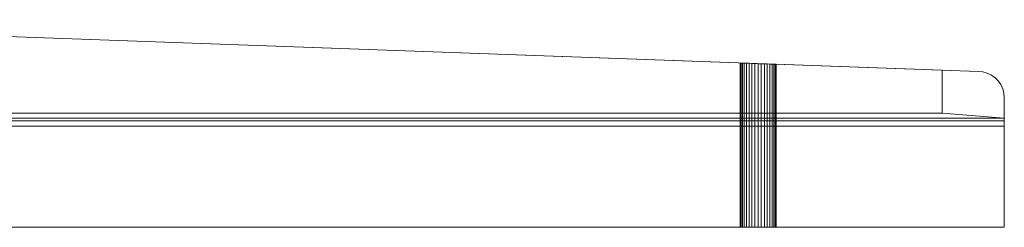
# Model space of a CAD drawing. Units: metres. Extents: x 2.3 to 12.6, y -9.9 to -3.9.
# Drawn here: x 2.7 to 3.1, y -6.7 to -6.6 of the extents above; entities that cross this region are included whole.
import ezdxf

# ---------------------------------------------------------------- set-up
doc = ezdxf.new("R2010")
doc.units = ezdxf.units.M
doc.linetypes.add('AUSGEZOGEN', pattern=[0])
doc.layers.add('Standard', color=7, linetype='AUSGEZOGEN', lineweight=13)

# ---------------------------------------------------------------- blocks, each defined once
blk = doc.blocks.new('Lichtschacht_$F1')
at = {"layer": 'Standard', "color": 7, "linetype": 'AUSGEZOGEN', "lineweight": 13, "transparency": 33554687}
for p, q in [((0.656, -0.9495), (0.115, -0.93)), ((0.67, -0.95), (0.115, -0.93)), ((0.57811, -0.94669), (0.578, -0.94668)), ((0.578, -0.94668), (0.57811, -0.94669)), ((0.57811, -0.94669), (0.578, -0.94668)), ((0.578, -0.94668), (0.57811, -0.94669)), ((0.578, -0.94668), (0.578, -1.01)), ((0.578, -0.94668), (0.578, -1.01)), ((0.57842, -0.9467), (0.57811, -0.94669)), ((0.57811, -0.94669), (0.57842, -0.9467)), ((0.57842, -0.9467), (0.57811, -0.94669)), ((0.57811, -0.94669), (0.57842, -0.9467)), ((0.57811, -0.94669), (0.57811, -1.01)), ((0.57811, -0.94669), (0.57811, -1.01)), ((0.57811, -0.94669), (0.57811, -1.01)), ((0.57811, -0.94669), (0.57811, -1.01)), ((0.57894, -0.94672), (0.57842, -0.9467)), ((0.57842, -0.9467), (0.57894, -0.94672)), ((0.57894, -0.94672), (0.57842, -0.9467)), ((0.57842, -0.9467), (0.57894, -0.94672)), ((0.57842, -0.9467), (0.57842, -1.01)), ((0.57842, -0.9467), (0.57842, -1.01)), ((0.57842, -0.9467), (0.57842, -1.01)), ((0.57842, -0.9467), (0.57842, -1.01)), ((0.57964, -0.94674), (0.57894, -0.94672)), ((0.57894, -0.94672), (0.57964, -0.94674)), ((0.57964, -0.94674), (0.57894, -0.94672)), ((0.57894, -0.94672), (0.57964, -0.94674)), ((0.57894, -0.94672), (0.57894, -1.01)), ((0.57894, -0.94672), (0.57894, -1.01)), ((0.57894, -0.94672), (0.57894, -1.01)), ((0.57894, -0.94672), (0.57894, -1.01)), ((0.5805, -0.94677), (0.57964, -0.94674)), ((0.57964, -0.94674), (0.5805, -0.94677)), ((0.5805, -0.94677), (0.57964, -0.94674)), ((0.57964, -0.94674), (0.5805, -0.94677)), ((0.57964, -0.94674), (0.57964, -1.01)), ((0.57964, -0.94674), (0.57964, -1.01)), ((0.57964, -0.94674), (0.57964, -1.01)), ((0.57964, -0.94674), (0.57964, -1.01)), ((0.5815, -0.94681), (0.5805, -0.94677)), ((0.5805, -0.94677), (0.5815, -0.94681)), ((0.5815, -0.94681), (0.5805, -0.94677)), ((0.5805, -0.94677), (0.5815, -0.94681)), ((0.5805, -0.94677), (0.5805, -1.01)), ((0.5805, -0.94677), (0.5805, -1.01)), ((0.5805, -0.94677), (0.5805, -1.01)), ((0.5805, -0.94677), (0.5805, -1.01)), ((0.58261, -0.94685), (0.5815, -0.94681)), ((0.5815, -0.94681), (0.58261, -0.94685)), ((0.58261, -0.94685), (0.5815, -0.94681)), ((0.5815, -0.94681), (0.58261, -0.94685)), ((0.5815, -0.94681), (0.5815, -1.01)), ((0.5815, -0.94681), (0.5815, -1.01)), ((0.5815, -0.94681), (0.5815, -1.01)), ((0.5815, -0.94681), (0.5815, -1.01)), ((0.58378, -0.94689), (0.58261, -0.94685)), ((0.58261, -0.94685), (0.58378, -0.94689)), ((0.58378, -0.94689), (0.58261, -0.94685)), ((0.58261, -0.94685), (0.58378, -0.94689)), ((0.58261, -0.94685), (0.58261, -1.01)), ((0.58261, -0.94685), (0.58261, -1.01)), ((0.58261, -0.94685), (0.58261, -1.01)), ((0.58261, -0.94685), (0.58261, -1.01)), ((0.585, -0.94694), (0.58378, -0.94689)), ((0.58378, -0.94689), (0.585, -0.94694)), ((0.585, -0.94694), (0.58378, -0.94689)), ((0.58378, -0.94689), (0.585, -0.94694)), ((0.58378, -0.94689), (0.58378, -1.01)), ((0.58378, -0.94689), (0.58378, -1.01)), ((0.58378, -0.94689), (0.58378, -1.01)), ((0.58378, -0.94689), (0.58378, -1.01)), ((0.58622, -0.94698), (0.585, -0.94694)), ((0.585, -0.94694), (0.58622, -0.94698)), ((0.58622, -0.94698), (0.585, -0.94694)), ((0.585, -0.94694), (0.58622, -0.94698)), ((0.585, -0.94694), (0.585, -1.01)), ((0.585, -0.94694), (0.585, -1.01)), ((0.585, -0.94694), (0.585, -1.01)), ((0.585, -0.94694), (0.585, -1.01)), ((0.58739, -0.94702), (0.58622, -0.94698)), ((0.58622, -0.94698), (0.58739, -0.94702)), ((0.58739, -0.94702), (0.58622, -0.94698)), ((0.58622, -0.94698), (0.58739, -0.94702)), ((0.58622, -0.94698), (0.58622, -1.01)), ((0.58622, -0.94698), (0.58622, -1.01)), ((0.58622, -0.94698), (0.58622, -1.01)), ((0.58622, -0.94698), (0.58622, -1.01)), ((0.5885, -0.94706), (0.58739, -0.94702)), ((0.58739, -0.94702), (0.5885, -0.94706)), ((0.5885, -0.94706), (0.58739, -0.94702)), ((0.58739, -0.94702), (0.5885, -0.94706)), ((0.58739, -0.94702), (0.58739, -1.01)), ((0.58739, -0.94702), (0.58739, -1.01)), ((0.58739, -0.94702), (0.58739, -1.01)), ((0.58739, -0.94702), (0.58739, -1.01)), ((0.5895, -0.9471), (0.5885, -0.94706)), ((0.5885, -0.94706), (0.5895, -0.9471)), ((0.5895, -0.9471), (0.5885, -0.94706)), ((0.5885, -0.94706), (0.5895, -0.9471)), ((0.5885, -0.94706), (0.5885, -1.01)), ((0.5885, -0.94706), (0.5885, -1.01)), ((0.5885, -0.94706), (0.5885, -1.01)), ((0.5885, -0.94706), (0.5885, -1.01)), ((0.59036, -0.94713), (0.5895, -0.9471)), ((0.5895, -0.9471), (0.59036, -0.94713)), ((0.59036, -0.94713), (0.5895, -0.9471)), ((0.5895, -0.9471), (0.59036, -0.94713)), ((0.5895, -0.9471), (0.5895, -1.01)), ((0.5895, -0.9471), (0.5895, -1.01)), ((0.5895, -0.9471), (0.5895, -1.01)), ((0.5895, -0.9471), (0.5895, -1.01)), ((0.59106, -0.94716), (0.59036, -0.94713)), ((0.59036, -0.94713), (0.59106, -0.94716)), ((0.59106, -0.94716), (0.59036, -0.94713)), ((0.59036, -0.94713), (0.59106, -0.94716)), ((0.59036, -0.94713), (0.59036, -1.01)), ((0.59036, -0.94713), (0.59036, -1.01)), ((0.59036, -0.94713), (0.59036, -1.01)), ((0.59036, -0.94713), (0.59036, -1.01)), ((0.59158, -0.94717), (0.59106, -0.94716)), ((0.59106, -0.94716), (0.59158, -0.94717)), ((0.59158, -0.94717), (0.59106, -0.94716)), ((0.59106, -0.94716), (0.59158, -0.94717)), ((0.59106, -0.94716), (0.59106, -1.01)), ((0.59106, -0.94716), (0.59106, -1.01)), ((0.59106, -0.94716), (0.59106, -1.01)), ((0.59106, -0.94716), (0.59106, -1.01)), ((0.59189, -0.94719), (0.59158, -0.94717)), ((0.59158, -0.94717), (0.59189, -0.94719)), ((0.59189, -0.94719), (0.59158, -0.94717)), ((0.59158, -0.94717), (0.59189, -0.94719)), ((0.59158, -0.94717), (0.59158, -1.01)), ((0.59158, -0.94717), (0.59158, -1.01)), ((0.59158, -0.94717), (0.59158, -1.01)), ((0.59158, -0.94717), (0.59158, -1.01)), ((0.592, -0.94719), (0.59189, -0.94719)), ((0.59189, -0.94719), (0.592, -0.94719)), ((0.592, -0.94719), (0.59189, -0.94719)), ((0.59189, -0.94719), (0.592, -0.94719)), ((0.59189, -1.01), (0.59189, -0.94719)), ((0.59189, -0.94719), (0.59189, -1.01)), ((0.59189, -1.01), (0.59189, -0.94719)), ((0.59189, -0.94719), (0.59189, -1.01)), ((0.592, -0.94719), (0.592, -1.01)), ((0.592, -0.94719), (0.592, -1.01)), ((0.656, -0.966), (0.656, -0.9495)), ((0.67, -0.95), (0.656, -0.9495)), ((0.67174, -0.95015), (0.67, -0.95)), ((0.67174, -0.95015), (0.67, -0.95)), ((0.67342, -0.9506), (0.67174, -0.95015)), ((0.67342, -0.9506), (0.67174, -0.95015)), ((0.675, -0.95134), (0.67342, -0.9506)), ((0.675, -0.95134), (0.67342, -0.9506)), ((0.67643, -0.95234), (0.675, -0.95134)), ((0.67643, -0.95234), (0.675, -0.95134)), ((0.67766, -0.95357), (0.67643, -0.95234)), ((0.67766, -0.95357), (0.67643, -0.95234)), ((0.67866, -0.955), (0.67766, -0.95357)), ((0.67866, -0.955), (0.67766, -0.95357)), ((0.6794, -0.95658), (0.67866, -0.955)), ((0.6794, -0.95658), (0.67866, -0.955)), ((0.67985, -0.95826), (0.6794, -0.95658)), ((0.67985, -0.95826), (0.6794, -0.95658)), ((0.68, -0.96), (0.67985, -0.95826)), ((0.68, -0.96), (0.67985, -0.95826)), ((0.68, -0.969), (0.68, -0.96)), ((0.68, -0.96), (0.68, -0.968)), ((0.063, -0.966), (0.656, -0.966)), ((0.68, -0.968), (0.063, -0.968)), ((0.68, -0.968), (0.656, -0.966)), ((0.68, -1.01), (0.68, -0.968)), ((0.052, -0.971), (0.68, -0.971)), ((0.054, -0.969), (0.68, -0.969)), ((0.68, -1.01), (0.68, -0.969)), ((0.68, -0.971), (0.68, -0.969)), ((0.68, -0.971), (0.68, -1.01)), ((0, -1.01), (0.68, -1.01)), ((0.68, -1.01), (0, -1.01)), ((0.57811, -1.01), (0.578, -1.01)), ((0.578, -1.01), (0.57811, -1.01)), ((0.57811, -1.01), (0.578, -1.01)), ((0.578, -1.01), (0.57811, -1.01)), ((0.57842, -1.01), (0.57811, -1.01)), ((0.57811, -1.01), (0.57842, -1.01)), ((0.57842, -1.01), (0.57811, -1.01)), ((0.57811, -1.01), (0.57842, -1.01)), ((0.57894, -1.01), (0.57842, -1.01)), ((0.57842, -1.01), (0.57894, -1.01)), ((0.57894, -1.01), (0.57842, -1.01)), ((0.57842, -1.01), (0.57894, -1.01)), ((0.57964, -1.01), (0.57894, -1.01)), ((0.57894, -1.01), (0.57964, -1.01)), ((0.57964, -1.01), (0.57894, -1.01)), ((0.57894, -1.01), (0.57964, -1.01)), ((0.5805, -1.01), (0.57964, -1.01)), ((0.57964, -1.01), (0.5805, -1.01)), ((0.5805, -1.01), (0.57964, -1.01)), ((0.57964, -1.01), (0.5805, -1.01)), ((0.5815, -1.01), (0.5805, -1.01)), ((0.5805, -1.01), (0.5815, -1.01)), ((0.5815, -1.01), (0.5805, -1.01)), ((0.5805, -1.01), (0.5815, -1.01)), ((0.58261, -1.01), (0.5815, -1.01)), ((0.5815, -1.01), (0.58261, -1.01)), ((0.58261, -1.01), (0.5815, -1.01)), ((0.5815, -1.01), (0.58261, -1.01)), ((0.58378, -1.01), (0.58261, -1.01)), ((0.58261, -1.01), (0.58378, -1.01)), ((0.58378, -1.01), (0.58261, -1.01)), ((0.58261, -1.01), (0.58378, -1.01)), ((0.585, -1.01), (0.58378, -1.01)), ((0.58378, -1.01), (0.585, -1.01)), ((0.585, -1.01), (0.58378, -1.01)), ((0.58378, -1.01), (0.585, -1.01)), ((0.58622, -1.01), (0.585, -1.01)), ((0.585, -1.01), (0.58622, -1.01)), ((0.58622, -1.01), (0.585, -1.01)), ((0.585, -1.01), (0.58622, -1.01)), ((0.58739, -1.01), (0.58622, -1.01)), ((0.58622, -1.01), (0.58739, -1.01)), ((0.58739, -1.01), (0.58622, -1.01)), ((0.58622, -1.01), (0.58739, -1.01)), ((0.5885, -1.01), (0.58739, -1.01)), ((0.58739, -1.01), (0.5885, -1.01)), ((0.5885, -1.01), (0.58739, -1.01)), ((0.58739, -1.01), (0.5885, -1.01)), ((0.5895, -1.01), (0.5885, -1.01)), ((0.5885, -1.01), (0.5895, -1.01)), ((0.5895, -1.01), (0.5885, -1.01)), ((0.5885, -1.01), (0.5895, -1.01)), ((0.59036, -1.01), (0.5895, -1.01)), ((0.5895, -1.01), (0.59036, -1.01)), ((0.59036, -1.01), (0.5895, -1.01)), ((0.5895, -1.01), (0.59036, -1.01)), ((0.59106, -1.01), (0.59036, -1.01)), ((0.59036, -1.01), (0.59106, -1.01)), ((0.59106, -1.01), (0.59036, -1.01)), ((0.59036, -1.01), (0.59106, -1.01)), ((0.59158, -1.01), (0.59106, -1.01)), ((0.59106, -1.01), (0.59158, -1.01)), ((0.59158, -1.01), (0.59106, -1.01)), ((0.59106, -1.01), (0.59158, -1.01)), ((0.59189, -1.01), (0.59158, -1.01)), ((0.59158, -1.01), (0.59189, -1.01)), ((0.59189, -1.01), (0.59158, -1.01)), ((0.59158, -1.01), (0.59189, -1.01)), ((0.59189, -1.01), (0.592, -1.01)), ((0.592, -1.01), (0.59189, -1.01)), ((0.59189, -1.01), (0.592, -1.01)), ((0.592, -1.01), (0.59189, -1.01))]:
    blk.add_line(p, q, dxfattribs=at)

msp = doc.modelspace()

# ---------------------------------------------------------------- block references
at = {"layer": 'Standard', "color": 7, "linetype": 'AUSGEZOGEN', "lineweight": 25, "transparency": 33554687}
msp.add_blockref('Lichtschacht_$F1', (2.37149, -5.6972), dxfattribs=at)

doc.saveas('drawing.dxf')
